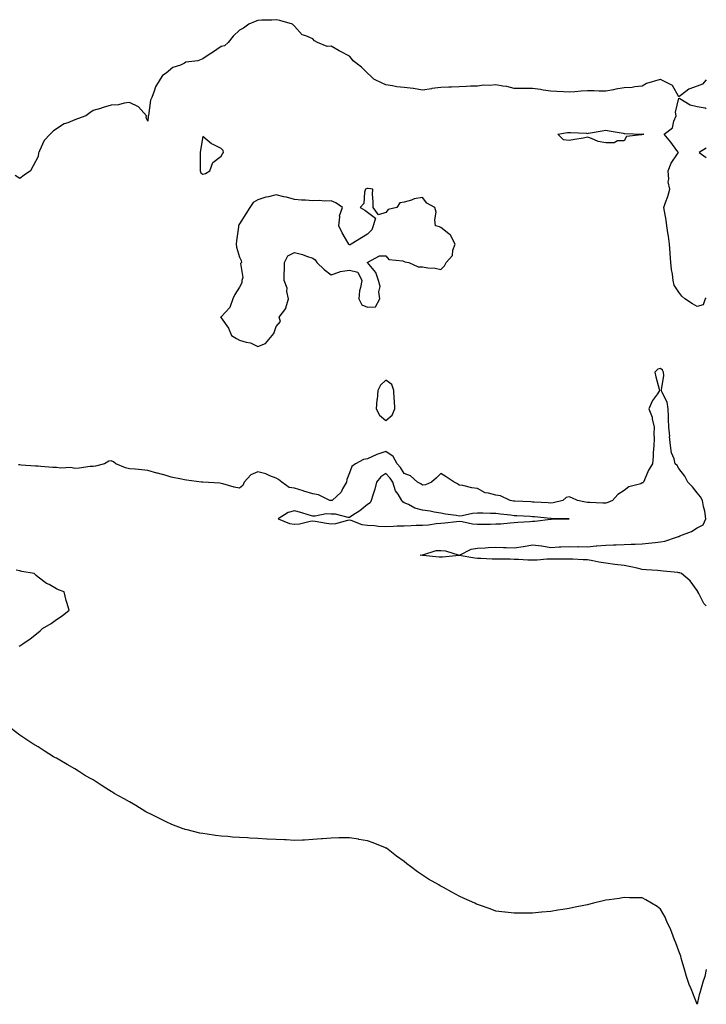
# Model space of a CAD drawing. Units: inches. Extents: x 886643 to 889283, y 7271498 to 7274138.
# Drawn here: x 888908 to 889283, y 7272237 to 7272774 of the extents above; entities that cross this region are included whole.
import ezdxf

# ---------------------------------------------------------------- set-up
doc = ezdxf.new("R2010")
doc.units = ezdxf.units.IN
doc.header["$MEASUREMENT"] = 0
doc.layers.add('Contour_88667271', color=7, linetype='Continuous', true_color=0x190ccb)

msp = doc.modelspace()

# ---------------------------------------------------------------- linework, layer by layer
at = {"layer": 'Contour_88667271'}
for points in [[(889283, 7272741.53, 3316), (889280.84, 7272739.14, 3316), (889278.05, 7272738.2, 3316), (889273.41, 7272736.56, 3316), (889269.51, 7272733.38, 3316), (889268.05, 7272732.33, 3316), (889264.61, 7272738.48, 3316), (889258.38, 7272741.59, 3316), (889258.05, 7272741.8, 3316), (889257.86, 7272741.72, 3316), (889250.32, 7272739.65, 3316), (889248.05, 7272738.18, 3316), (889243.95, 7272737.82, 3316), (889242.51, 7272737.47, 3316), (889238.05, 7272737.18, 3316), (889233.55, 7272736.42, 3316), (889232.32, 7272736.19, 3316), (889228.05, 7272735.44, 3316), (889224.54, 7272735.43, 3316), (889221.67, 7272735.54, 3316), (889218.05, 7272735.53, 3316), (889214.6, 7272735.38, 3316), (889211.13, 7272735, 3316), (889208.05, 7272734.84, 3316), (889204.99, 7272734.98, 3316), (889201.35, 7272735.22, 3316), (889198.05, 7272735.37, 3316), (889193.96, 7272736.01, 3316), (889192.42, 7272736.3, 3316), (889188.05, 7272736.95, 3316), (889183.05, 7272736.92, 3316), (889178.05, 7272736.86, 3316), (889174.04, 7272737.92, 3316), (889171.92, 7272738.05, 3316), (889168.05, 7272738.79, 3316), (889164.59, 7272738.46, 3316), (889161.31, 7272738.66, 3316), (889158.05, 7272738.22, 3316), (889154.19, 7272738.06, 3316), (889152.04, 7272737.93, 3316), (889148.05, 7272737.76, 3316), (889143.76, 7272737.62, 3316), (889142.38, 7272737.59, 3316), (889138.05, 7272737.45, 3316), (889133.14, 7272736.83, 3316), (889132.9, 7272736.77, 3316), (889128.05, 7272736.03, 3316), (889123.17, 7272736.8, 3316), (889122.98, 7272736.85, 3316), (889118.05, 7272737.41, 3316), (889113.91, 7272737.78, 3316), (889111.61, 7272738.36, 3316), (889108.05, 7272738.79, 3316), (889105.95, 7272739.82, 3316), (889101.35, 7272741.92, 3316), (889099.72, 7272743.59, 3316), (889098.05, 7272745.16, 3316), (889094.69, 7272748.56, 3316), (889090.19, 7272751.92, 3316), (889089.29, 7272753.16, 3316), (889088.05, 7272754.44, 3316), (889083.18, 7272757.05, 3316), (889082.56, 7272757.41, 3316), (889078.05, 7272760.01, 3316), (889076, 7272759.87, 3316), (889070.72, 7272761.92, 3316), (889069.05, 7272762.92, 3316), (889068.05, 7272763.9, 3316), (889064.35, 7272765.62, 3316), (889062.25, 7272766.13, 3316), (889058.05, 7272770.94, 3316), (889057.55, 7272771.42, 3316), (889057.05, 7272771.92, 3316), (889050.14, 7272774.01, 3316), (889048.05, 7272774.44, 3316), (889045.77, 7272774.2, 3316), (889040.29, 7272774.17, 3316), (889038.05, 7272773.95, 3316), (889036.6, 7272773.37, 3316), (889033.12, 7272771.92, 3316), (889030.19, 7272769.78, 3316), (889028.05, 7272768.79, 3316), (889024.59, 7272765.39, 3316), (889021.78, 7272761.92, 3316), (889019.82, 7272760.15, 3316), (889018.05, 7272759.78, 3316), (889013.4, 7272756.57, 3316), (889011.47, 7272755.34, 3316), (889008.05, 7272753.13, 3316), (889007.21, 7272752.76, 3316), (889005.36, 7272751.92, 3316), (888998.79, 7272751.19, 3316), (888998.05, 7272750.76, 3316), (888995.81, 7272749.68, 3316), (888991.69, 7272748.29, 3316), (888988.05, 7272745.28, 3316), (888985.96, 7272744.01, 3316), (888984.66, 7272741.92, 3316), (888982.21, 7272737.76, 3316), (888981.53, 7272735.4, 3316), (888980.14, 7272731.92, 3316), (888979.51, 7272730.46, 3316), (888978.27, 7272722.14, 3316), (888978.21, 7272721.92, 3316), (888978.23, 7272721.74, 3316), (888978.05, 7272719.03, 3316), (888977.13, 7272721, 3316), (888977.34, 7272721.92, 3316), (888972.91, 7272726.77, 3316), (888968.05, 7272729.14, 3316), (888965.05, 7272728.92, 3316), (888962.06, 7272727.91, 3316), (888958.05, 7272727.74, 3316), (888953.52, 7272726.44, 3316), (888952.17, 7272726.03, 3316), (888948.05, 7272724.82, 3316), (888946.33, 7272723.65, 3316), (888944.11, 7272721.92, 3316), (888939.66, 7272720.31, 3316), (888938.05, 7272719.69, 3316), (888934.27, 7272718.14, 3316), (888932.35, 7272717.61, 3316), (888928.05, 7272714.76, 3316), (888926.32, 7272713.65, 3316), (888924.71, 7272711.92, 3316), (888921.45, 7272708.52, 3316), (888918.87, 7272702.74, 3316), (888918.41, 7272701.92, 3316), (888918.32, 7272701.65, 3316), (888918.05, 7272699.76, 3316), (888915.33, 7272694.64, 3316), (888913.83, 7272691.92, 3316), (888910.49, 7272689.49, 3316), (888908.05, 7272687.68, 3316), (888905.53, 7272689.4, 3316)], [(889278.05, 7272617.82, 3316), (889275.38, 7272619.25, 3316), (889271.29, 7272621.92, 3316), (889269.58, 7272623.45, 3316), (889268.05, 7272625.63, 3316), (889265.51, 7272629.38, 3316), (889264.84, 7272631.92, 3316), (889264.45, 7272635.51, 3316), (889264.06, 7272637.93, 3316), (889263.67, 7272641.92, 3316), (889263.25, 7272646.72, 3316), (889263.19, 7272647.06, 3316), (889262.84, 7272651.92, 3316), (889262.38, 7272656.25, 3316), (889261.95, 7272658.01, 3316), (889261.42, 7272661.92, 3316), (889261.09, 7272664.96, 3316), (889260.14, 7272669.83, 3316), (889259.87, 7272671.92, 3316), (889260.76, 7272674.63, 3316), (889262.05, 7272677.92, 3316), (889263.12, 7272681.92, 3316), (889262.1, 7272685.96, 3316), (889262.56, 7272687.41, 3316), (889262.13, 7272691.92, 3316), (889263.8, 7272696.17, 3316), (889267.32, 7272701.19, 3316), (889267.77, 7272701.92, 3316), (889266.93, 7272703.03, 3316), (889263.64, 7272707.52, 3316), (889260.01, 7272711.92, 3316), (889264.54, 7272715.43, 3316), (889265.21, 7272719.08, 3316), (889266.48, 7272721.92, 3316), (889266.11, 7272723.85, 3316), (889268.05, 7272731.64, 3316), (889268.56, 7272731.41, 3316), (889274.16, 7272728.02, 3316), (889278.05, 7272727.07, 3316), (889282.39, 7272726.26, 3316), (889283, 7272725.95, 3316)], [(889283, 7272704.27, 3316), (889279.06, 7272701.92, 3316), (889283, 7272699.15, 3316)], [(889283, 7272622.58, 3316), (889282.33, 7272621.92, 3316), (889281.3, 7272618.67, 3316), (889278.05, 7272617.82, 3316)], [(889283, 7272454.38, 3317), (889281.69, 7272455.56, 3317), (889278.92, 7272461.05, 3317), (889278.38, 7272461.92, 3317), (889278.3, 7272462.17, 3317), (889278.05, 7272462.79, 3317), (889274.13, 7272468, 3317), (889269.46, 7272471.92, 3317), (889268.45, 7272472.32, 3317), (889268.05, 7272472.41, 3317), (889267.52, 7272472.46, 3317), (889259.45, 7272473.33, 3317), (889258.05, 7272473.43, 3317), (889256.4, 7272473.57, 3317), (889250.18, 7272474.05, 3317), (889248.05, 7272474.23, 3317), (889245.15, 7272474.82, 3317), (889241.69, 7272475.56, 3317), (889238.05, 7272476.28, 3317), (889233.11, 7272476.99, 3317), (889232.98, 7272476.99, 3317), (889228.05, 7272477.55, 3317), (889224.35, 7272478.22, 3317), (889221.09, 7272478.88, 3317), (889218.05, 7272479.45, 3317), (889215.67, 7272479.54, 3317), (889210.18, 7272479.79, 3317), (889208.05, 7272479.87, 3317), (889206.02, 7272479.89, 3317), (889200.14, 7272479.83, 3317), (889198.05, 7272479.85, 3317), (889195.91, 7272479.78, 3317), (889190.68, 7272479.28, 3317), (889188.05, 7272479.21, 3317), (889185.46, 7272479.33, 3317), (889180.35, 7272479.62, 3317), (889178.05, 7272479.73, 3317), (889175.87, 7272479.74, 3317), (889170.13, 7272479.83, 3317), (889168.05, 7272479.84, 3317), (889166.02, 7272479.89, 3317), (889159.8, 7272480.16, 3317), (889158.05, 7272480.21, 3317), (889156.51, 7272480.38, 3317), (889148.06, 7272481.91, 3317), (889148.04, 7272481.91, 3317), (889138.99, 7272480.98, 3317), (889138.05, 7272480.93, 3317), (889137.12, 7272480.99, 3317), (889128.1, 7272481.87, 3317), (889128, 7272481.87, 3317), (889126.65, 7272481.92, 3317), (889127.82, 7272482.14, 3317), (889128.05, 7272482.13, 3317), (889128.27, 7272482.14, 3317), (889135.47, 7272484.5, 3317), (889138.05, 7272484.54, 3317), (889140.52, 7272484.39, 3317), (889148, 7272481.97, 3317), (889148.05, 7272481.97, 3317), (889148.12, 7272481.99, 3317), (889154.65, 7272485.33, 3317), (889158.05, 7272485.78, 3317), (889162.16, 7272486.03, 3317), (889163.78, 7272486.19, 3317), (889168.05, 7272486.44, 3317), (889172.32, 7272486.2, 3317), (889173.73, 7272486.24, 3317), (889178.05, 7272486.02, 3317), (889182.93, 7272486.8, 3317), (889183.15, 7272486.82, 3317), (889188.05, 7272487.71, 3317), (889192.93, 7272487.04, 3317), (889193.15, 7272487.02, 3317), (889198.05, 7272486.28, 3317), (889202.64, 7272486.51, 3317), (889203.48, 7272486.49, 3317), (889208.05, 7272486.77, 3317), (889212.76, 7272486.64, 3317), (889213.28, 7272486.69, 3317), (889218.05, 7272486.58, 3317), (889222.78, 7272487.18, 3317), (889223.26, 7272487.13, 3317), (889228.05, 7272487.54, 3317), (889232.34, 7272487.62, 3317), (889233.79, 7272487.66, 3317), (889238.05, 7272487.76, 3317), (889241.91, 7272488.06, 3317), (889244.13, 7272487.99, 3317), (889248.05, 7272488.25, 3317), (889251.41, 7272488.56, 3317), (889255.1, 7272488.97, 3317), (889258.05, 7272489.25, 3317), (889260.32, 7272489.65, 3317), (889266.7, 7272491.92, 3317), (889267.86, 7272492.12, 3317), (889268.05, 7272492.21, 3317), (889268.6, 7272492.48, 3317), (889274.98, 7272494.99, 3317), (889278.05, 7272496.99, 3317), (889281.32, 7272498.65, 3317), (889282.66, 7272501.92, 3317), (889282.16, 7272506.02, 3317), (889281.39, 7272508.58, 3317), (889280.83, 7272511.92, 3317), (889279.91, 7272513.79, 3317), (889278.05, 7272515.99, 3317), (889275.44, 7272519.31, 3317), (889272.94, 7272521.92, 3317), (889271.21, 7272525.07, 3317), (889268.05, 7272529.3, 3317), (889267.03, 7272530.89, 3317), (889265.92, 7272531.92, 3317), (889265.36, 7272534.61, 3317), (889264.03, 7272537.9, 3317), (889263.53, 7272541.92, 3317), (889262.98, 7272546.85, 3317), (889262.99, 7272546.99, 3317), (889262.57, 7272551.92, 3317), (889262.35, 7272556.23, 3317), (889262.41, 7272557.56, 3317), (889262.23, 7272561.92, 3317), (889261.62, 7272565.49, 3317), (889258.71, 7272571.26, 3317), (889258.51, 7272571.92, 3317), (889258.46, 7272572.34, 3317), (889259.77, 7272580.2, 3317), (889259.65, 7272581.92, 3317), (889259.12, 7272582.98, 3317), (889258.05, 7272583.91, 3317), (889256.47, 7272583.5, 3317), (889254.89, 7272581.92, 3317), (889255.44, 7272579.31, 3317), (889257.26, 7272572.71, 3317), (889257.45, 7272571.92, 3317), (889256.32, 7272570.19, 3317), (889253.57, 7272566.4, 3317), (889251.69, 7272561.92, 3317), (889253.45, 7272557.32, 3317), (889253.48, 7272556.48, 3317), (889254.54, 7272551.92, 3317), (889254.39, 7272548.26, 3317), (889254.47, 7272545.49, 3317), (889254.3, 7272541.92, 3317), (889253.95, 7272537.82, 3317), (889254.06, 7272535.9, 3317), (889253.59, 7272531.92, 3317), (889251.48, 7272528.49, 3317), (889249.3, 7272523.17, 3317), (889248.7, 7272521.92, 3317), (889248.4, 7272521.57, 3317), (889248.05, 7272521.42, 3317), (889247.17, 7272521.04, 3317), (889240.61, 7272519.35, 3317), (889238.05, 7272517.31, 3317), (889234.76, 7272515.21, 3317), (889231.75, 7272511.92, 3317), (889229.16, 7272510.81, 3317), (889228.05, 7272510.37, 3317), (889226.44, 7272510.32, 3317), (889219.21, 7272510.76, 3317), (889218.05, 7272510.71, 3317), (889217.09, 7272510.95, 3317), (889212.73, 7272511.92, 3317), (889209.5, 7272513.38, 3317), (889208.05, 7272513.79, 3317), (889206.52, 7272513.45, 3317), (889204.58, 7272511.92, 3317), (889199.37, 7272510.6, 3317), (889198.05, 7272510.46, 3317), (889196.7, 7272510.57, 3317), (889189.03, 7272510.94, 3317), (889188.05, 7272511.01, 3317), (889187.19, 7272511.06, 3317), (889178.47, 7272511.5, 3317), (889178.05, 7272511.52, 3317), (889177.7, 7272511.57, 3317), (889175.83, 7272511.92, 3317), (889170.6, 7272514.47, 3317), (889168.05, 7272514.77, 3317), (889164.02, 7272515.95, 3317), (889162.19, 7272516.06, 3317), (889158.05, 7272518.44, 3317), (889154.94, 7272518.81, 3317), (889149.96, 7272520.02, 3317), (889148.05, 7272520.3, 3317), (889147.09, 7272520.96, 3317), (889145.28, 7272521.92, 3317), (889140.91, 7272524.77, 3317), (889138.05, 7272526.57, 3317), (889135.67, 7272524.3, 3317), (889132.93, 7272521.92, 3317), (889129.62, 7272520.35, 3317), (889128.05, 7272520.15, 3317), (889127.01, 7272520.88, 3317), (889125.34, 7272521.92, 3317), (889121.48, 7272525.36, 3317), (889118.05, 7272526.52, 3317), (889116.02, 7272529.89, 3317), (889114.23, 7272531.92, 3317), (889111.95, 7272535.83, 3317), (889108.05, 7272538.66, 3317), (889103.14, 7272537.01, 3317), (889103, 7272536.98, 3317), (889098.05, 7272534.58, 3317), (889095.73, 7272534.24, 3317), (889091.45, 7272531.92, 3317), (889089.47, 7272530.5, 3317), (889088.05, 7272527.02, 3317), (889086.6, 7272523.38, 3317), (889086.43, 7272521.92, 3317), (889084.38, 7272518.25, 3317), (889083.6, 7272516.37, 3317), (889078.71, 7272511.92, 3317), (889078.17, 7272511.8, 3317), (889078.05, 7272511.8, 3317), (889077.93, 7272511.8, 3317), (889077.41, 7272511.92, 3317), (889071.13, 7272515, 3317), (889068.05, 7272515.58, 3317), (889063.16, 7272517.03, 3317), (889062.85, 7272517.13, 3317), (889058.05, 7272518.52, 3317), (889055.18, 7272519.05, 3317), (889051.2, 7272521.92, 3317), (889049.38, 7272523.25, 3317), (889048.05, 7272523.97, 3317), (889044.7, 7272525.27, 3317), (889042.47, 7272526.34, 3317), (889038.05, 7272527.6, 3317), (889034.18, 7272525.8, 3317), (889030.54, 7272521.92, 3317), (889029.86, 7272520.1, 3317), (889028.05, 7272518.61, 3317), (889025.21, 7272519.08, 3317), (889019, 7272520.97, 3317), (889018.05, 7272521.17, 3317), (889017.39, 7272521.27, 3317), (889008.12, 7272521.85, 3317), (889008.05, 7272521.86, 3317), (889008, 7272521.87, 3317), (889007.38, 7272521.92, 3317), (888999.06, 7272522.94, 3317), (888998.05, 7272523.12, 3317), (888996.46, 7272523.5, 3317), (888990.83, 7272524.69, 3317), (888988.05, 7272525.43, 3317), (888983.26, 7272526.71, 3317), (888982.92, 7272526.79, 3317), (888978.05, 7272528.27, 3317), (888974.76, 7272528.63, 3317), (888971.08, 7272528.89, 3317), (888968.05, 7272529.21, 3317), (888965.81, 7272529.67, 3317), (888960.45, 7272531.92, 3317), (888959.19, 7272533.06, 3317), (888958.05, 7272533.54, 3317), (888956.67, 7272533.3, 3317), (888954.4, 7272531.92, 3317), (888949.39, 7272530.58, 3317), (888948.05, 7272530.52, 3317), (888946.48, 7272530.35, 3317), (888940.45, 7272529.53, 3317), (888938.05, 7272529.28, 3317), (888935.94, 7272529.81, 3317), (888930.45, 7272529.52, 3317), (888928.05, 7272529.89, 3317), (888926.07, 7272529.94, 3317), (888919.47, 7272530.5, 3317), (888918.05, 7272530.54, 3317), (888916.71, 7272530.58, 3317), (888908.74, 7272531.23, 3317), (888908.05, 7272531.26, 3317), (888907.39, 7272531.27, 3317)], [(888907.74, 7272432.23, 3318), (888908.05, 7272432.45, 3318), (888909.72, 7272433.59, 3318), (888913.73, 7272436.25, 3318), (888918.05, 7272439.82, 3318), (888919.25, 7272440.72, 3318), (888920.51, 7272441.92, 3318), (888925.22, 7272444.74, 3318), (888928.05, 7272446.82, 3318), (888931.12, 7272448.85, 3318), (888934.97, 7272451.92, 3318), (888933.77, 7272456.21, 3318), (888933.35, 7272457.22, 3318), (888932.26, 7272461.92, 3318), (888929.17, 7272463.04, 3318), (888928.05, 7272463.64, 3318), (888924.03, 7272465.93, 3318), (888922.74, 7272466.61, 3318), (888918.05, 7272470.08, 3318), (888916.97, 7272470.85, 3318), (888915.84, 7272471.92, 3318), (888909.27, 7272473.14, 3318), (888908.05, 7272473.42, 3318), (888906.08, 7272473.89, 3318)], [(889283, 7272255.76, 3318), (889282.15, 7272251.92, 3318), (889281.11, 7272248.86, 3318), (889279.66, 7272243.53, 3318), (889279.16, 7272241.92, 3318), (889278.88, 7272241.1, 3318), (889278.05, 7272236.72, 3318), (889276.58, 7272240.46, 3318), (889276.05, 7272241.92, 3318), (889274.74, 7272245.22, 3318), (889273.72, 7272247.59, 3318), (889272.2, 7272251.92, 3318), (889271.28, 7272255.15, 3318), (889269.82, 7272260.14, 3318), (889269.32, 7272261.92, 3318), (889269.05, 7272262.93, 3318), (889268.05, 7272265.66, 3318), (889266.36, 7272270.23, 3318), (889265.65, 7272271.92, 3318), (889264.09, 7272275.88, 3318), (889263.56, 7272277.43, 3318), (889261.45, 7272281.92, 3318), (889260.53, 7272284.4, 3318), (889258.05, 7272288.71, 3318), (889256.19, 7272290.06, 3318), (889253.05, 7272291.92, 3318), (889249.96, 7272293.83, 3318), (889248.05, 7272294.81, 3318), (889245.1, 7272294.88, 3318), (889241.07, 7272294.94, 3318), (889238.05, 7272295.01, 3318), (889235.38, 7272294.59, 3318), (889229.93, 7272293.8, 3318), (889228.05, 7272293.51, 3318), (889226.76, 7272293.22, 3318), (889221.46, 7272291.92, 3318), (889218.7, 7272291.27, 3318), (889218.05, 7272291.11, 3318), (889217.02, 7272290.89, 3318), (889210.41, 7272289.56, 3318), (889208.05, 7272289.06, 3318), (889204.63, 7272288.5, 3318), (889201.91, 7272288.06, 3318), (889198.05, 7272287.42, 3318), (889193.17, 7272287.04, 3318), (889192.95, 7272287.02, 3318), (889188.05, 7272286.56, 3318), (889183.44, 7272286.53, 3318), (889182.65, 7272286.52, 3318), (889178.05, 7272286.52, 3318), (889173.15, 7272287.03, 3318), (889172.92, 7272287.05, 3318), (889168.05, 7272287.61, 3318), (889164.92, 7272288.79, 3318), (889159.12, 7272290.85, 3318), (889158.05, 7272291.23, 3318), (889157.58, 7272291.45, 3318), (889156.55, 7272291.92, 3318), (889150.71, 7272294.58, 3318), (889148.05, 7272295.79, 3318), (889144.08, 7272297.95, 3318), (889139.46, 7272300.51, 3318), (889138.05, 7272301.3, 3318), (889137.63, 7272301.5, 3318), (889136.89, 7272301.92, 3318), (889131.26, 7272305.12, 3318), (889128.05, 7272307.2, 3318), (889125.21, 7272309.08, 3318), (889121.53, 7272311.92, 3318), (889119.53, 7272313.4, 3318), (889118.05, 7272314.63, 3318), (889113.77, 7272317.63, 3318), (889108.32, 7272321.92, 3318), (889108.15, 7272322.02, 3318), (889108.05, 7272322.08, 3318), (889107.8, 7272322.17, 3318), (889100.98, 7272324.86, 3318), (889098.05, 7272325.97, 3318), (889093.17, 7272326.8, 3318), (889092.96, 7272326.83, 3318), (889088.05, 7272327.73, 3318), (889083.77, 7272327.64, 3318), (889082.31, 7272327.66, 3318), (889078.05, 7272327.49, 3318), (889073.3, 7272327.17, 3318), (889072.82, 7272327.15, 3318), (889068.05, 7272326.67, 3318), (889063.54, 7272326.43, 3318), (889062.51, 7272326.38, 3318), (889058.05, 7272326.21, 3318), (889053.47, 7272326.5, 3318), (889052.66, 7272326.54, 3318), (889048.05, 7272326.75, 3318), (889043.11, 7272326.99, 3318), (889042.97, 7272327, 3318), (889038.05, 7272327.24, 3318), (889033.65, 7272327.52, 3318), (889032.35, 7272327.62, 3318), (889028.05, 7272327.79, 3318), (889024.18, 7272328.04, 3318), (889021.69, 7272328.28, 3318), (889018.05, 7272328.53, 3318), (889015.02, 7272328.89, 3318), (889010.31, 7272329.66, 3318), (889008.05, 7272329.94, 3318), (889006.38, 7272330.25, 3318), (888999.53, 7272331.92, 3318), (888998.36, 7272332.23, 3318), (888998.05, 7272332.33, 3318), (888997.36, 7272332.61, 3318), (888991.13, 7272335, 3318), (888988.05, 7272336.36, 3318), (888984.32, 7272338.19, 3318), (888979.19, 7272340.79, 3318), (888978.05, 7272341.35, 3318), (888977.68, 7272341.55, 3318), (888976.96, 7272341.92, 3318), (888971.41, 7272345.28, 3318), (888968.05, 7272347.24, 3318), (888965.05, 7272348.92, 3318), (888959.68, 7272351.92, 3318), (888958.7, 7272352.56, 3318), (888958.05, 7272352.99, 3318), (888955.13, 7272354.84, 3318), (888952.59, 7272356.46, 3318), (888948.05, 7272359.23, 3318), (888946.35, 7272360.22, 3318), (888943.44, 7272361.92, 3318), (888940.11, 7272363.98, 3318), (888938.05, 7272365.31, 3318), (888933.87, 7272367.74, 3318), (888929.97, 7272370, 3318), (888928.05, 7272371.11, 3318), (888927.53, 7272371.4, 3318), (888926.53, 7272371.92, 3318), (888921.31, 7272375.17, 3318), (888918.05, 7272377.3, 3318), (888915.19, 7272379.06, 3318), (888910.78, 7272381.92, 3318), (888909.12, 7272382.99, 3318), (888908.05, 7272383.72, 3318), (888903.39, 7272387.26, 3318)]]:
    msp.add_polyline3d(points, dxfattribs=at)
for points in [[(889248.05, 7272711.71, 3316), (889247.69, 7272711.56, 3316), (889239.38, 7272710.59, 3316), (889238.05, 7272708.26, 3316), (889234.46, 7272708.33, 3316), (889232.71, 7272707.26, 3316), (889228.05, 7272707.28, 3316), (889223.99, 7272707.87, 3316), (889220.35, 7272709.62, 3316), (889218.05, 7272710.22, 3316), (889215.94, 7272709.81, 3316), (889210.93, 7272709.04, 3316), (889208.05, 7272708.41, 3316), (889205.01, 7272708.87, 3316), (889201.87, 7272711.92, 3316), (889207.2, 7272712.77, 3316), (889208.05, 7272712.87, 3316), (889208.9, 7272712.77, 3316), (889217.56, 7272712.42, 3316), (889218.05, 7272712.36, 3316), (889218.58, 7272712.46, 3316), (889226.17, 7272713.8, 3316), (889228.05, 7272714.13, 3316), (889229.96, 7272713.82, 3316), (889237.54, 7272712.43, 3316), (889238.05, 7272712.35, 3316), (889238.44, 7272712.3, 3316), (889247.96, 7272712.01, 3316), (889248.05, 7272712, 3316), (889248.12, 7272711.99, 3316), (889248.88, 7272711.92, 3316), (889248.21, 7272711.75, 3316)], [(889008.05, 7272690.04, 3317), (889009.56, 7272690.41, 3317), (889011.78, 7272691.92, 3317), (889013.45, 7272696.52, 3317), (889018.05, 7272699.98, 3317), (889018.85, 7272701.13, 3317), (889019.25, 7272701.92, 3317), (889019.11, 7272702.98, 3317), (889018.05, 7272704.18, 3317), (889013.71, 7272706.27, 3317), (889012.73, 7272706.6, 3317), (889008.05, 7272710.65, 3317), (889006.74, 7272703.23, 3317), (889006.53, 7272701.92, 3317), (889006.65, 7272700.52, 3317), (889006.52, 7272693.44, 3317), (889006.63, 7272691.92, 3317), (889007.02, 7272690.89, 3317)], [(889038.05, 7272595.88, 3317), (889042.31, 7272597.66, 3317), (889045.91, 7272601.92, 3317), (889046.85, 7272603.12, 3317), (889048.05, 7272606.83, 3317), (889050.38, 7272609.59, 3317), (889049.75, 7272611.92, 3317), (889053.28, 7272616.69, 3317), (889053.3, 7272617.17, 3317), (889054.82, 7272621.92, 3317), (889053.96, 7272626, 3317), (889054.02, 7272627.9, 3317), (889052.45, 7272631.92, 3317), (889052.52, 7272636.39, 3317), (889052.61, 7272637.36, 3317), (889052.67, 7272641.92, 3317), (889054.4, 7272645.56, 3317), (889058.05, 7272647.32, 3317), (889062.41, 7272646.28, 3317), (889064.72, 7272645.25, 3317), (889068.05, 7272644.14, 3317), (889069.37, 7272643.24, 3317), (889070.24, 7272641.92, 3317), (889074.21, 7272638.08, 3317), (889078.05, 7272635.17, 3317), (889082.94, 7272636.81, 3317), (889083.08, 7272636.89, 3317), (889088.05, 7272637.61, 3317), (889092.77, 7272636.65, 3317), (889094.81, 7272631.92, 3317), (889094.23, 7272628.1, 3317), (889093.54, 7272626.42, 3317), (889093.19, 7272621.92, 3317), (889094.89, 7272618.76, 3317), (889098.05, 7272617.42, 3317), (889102.35, 7272617.62, 3317), (889104.77, 7272621.92, 3317), (889104.24, 7272625.73, 3317), (889104.95, 7272628.81, 3317), (889103.9, 7272631.92, 3317), (889102.54, 7272636.41, 3317), (889098.05, 7272641.84, 3317), (889097.76, 7272641.63, 3317), (889098, 7272641.92, 3317), (889097.98, 7272641.99, 3317), (889098.05, 7272642.06, 3317), (889098.18, 7272642.06, 3317), (889104.43, 7272645.53, 3317), (889108.05, 7272645.53, 3317), (889109.59, 7272643.46, 3317), (889117.19, 7272642.78, 3317), (889118.05, 7272642.43, 3317), (889118.39, 7272642.26, 3317), (889120.51, 7272641.92, 3317), (889125.66, 7272639.53, 3317), (889128.05, 7272639.5, 3317), (889130.96, 7272639, 3317), (889134.92, 7272638.8, 3317), (889138.05, 7272638.09, 3317), (889139.93, 7272640.05, 3317), (889140.96, 7272641.92, 3317), (889144.37, 7272645.6, 3317), (889144.64, 7272648.51, 3317), (889145.89, 7272651.92, 3317), (889143.27, 7272656.7, 3317), (889143.16, 7272657.03, 3317), (889142.47, 7272657.51, 3317), (889138.05, 7272661.03, 3317), (889137.37, 7272661.25, 3317), (889135.18, 7272661.92, 3317), (889134.77, 7272665.2, 3317), (889135.4, 7272669.27, 3317), (889134.76, 7272671.92, 3317), (889130.45, 7272674.31, 3317), (889128.05, 7272677.28, 3317), (889123.4, 7272676.57, 3317), (889122.07, 7272675.93, 3317), (889118.05, 7272674.83, 3317), (889115.54, 7272674.43, 3317), (889113.92, 7272671.92, 3317), (889109.2, 7272670.77, 3317), (889108.05, 7272669.17, 3317), (889103.96, 7272667.83, 3317), (889100.99, 7272671.92, 3317), (889101.1, 7272674.98, 3317), (889100.74, 7272679.22, 3317), (889100.88, 7272681.92, 3317), (889098.34, 7272682.21, 3317), (889098.05, 7272682.29, 3317), (889097.7, 7272682.27, 3317), (889096.93, 7272681.92, 3317), (889096.3, 7272680.17, 3317), (889095.95, 7272674.02, 3317), (889093.93, 7272671.92, 3317), (889096.53, 7272670.41, 3317), (889098.05, 7272669.27, 3317), (889102.25, 7272666.12, 3317), (889101.1, 7272661.92, 3317), (889100.27, 7272659.7, 3317), (889098.05, 7272657.24, 3317), (889094.65, 7272655.32, 3317), (889088.99, 7272651.92, 3317), (889088.56, 7272651.41, 3317), (889088.05, 7272651.56, 3317), (889087.78, 7272651.65, 3317), (889087.68, 7272651.92, 3317), (889087.2, 7272652.77, 3317), (889084.11, 7272657.98, 3317), (889082.25, 7272661.92, 3317), (889082.86, 7272666.73, 3317), (889082.72, 7272667.25, 3317), (889084.31, 7272671.92, 3317), (889080.58, 7272674.45, 3317), (889078.05, 7272675.48, 3317), (889074.56, 7272675.41, 3317), (889071.78, 7272675.65, 3317), (889068.05, 7272675.58, 3317), (889064.09, 7272675.88, 3317), (889061.96, 7272675.84, 3317), (889058.05, 7272676.19, 3317), (889053.68, 7272677.55, 3317), (889052.23, 7272677.73, 3317), (889048.05, 7272678.72, 3317), (889043.84, 7272677.71, 3317), (889042.47, 7272677.51, 3317), (889038.05, 7272676.13, 3317), (889035.44, 7272674.54, 3317), (889033.67, 7272671.92, 3317), (889031.52, 7272668.45, 3317), (889028.05, 7272663, 3317), (889027.64, 7272662.33, 3317), (889027.5, 7272661.92, 3317), (889027.44, 7272661.31, 3317), (889026.37, 7272653.6, 3317), (889026.24, 7272651.92, 3317), (889026.37, 7272650.24, 3317), (889028.05, 7272644.7, 3317), (889028.99, 7272642.86, 3317), (889029.14, 7272641.92, 3317), (889028.69, 7272641.28, 3317), (889029.8, 7272633.67, 3317), (889029.39, 7272631.92, 3317), (889029.29, 7272630.68, 3317), (889028.05, 7272628.28, 3317), (889025.54, 7272624.43, 3317), (889024.33, 7272621.92, 3317), (889022.73, 7272617.24, 3317), (889018.05, 7272612.13, 3317), (889017.91, 7272612.06, 3317), (889017.76, 7272611.92, 3317), (889017.91, 7272611.78, 3317), (889018.05, 7272611.56, 3317), (889022.08, 7272605.95, 3317), (889023.76, 7272601.92, 3317), (889026.45, 7272600.32, 3317), (889028.05, 7272599.42, 3317), (889031.71, 7272598.27, 3317), (889034.04, 7272597.92, 3317)], [(889108.05, 7272555.53, 3317), (889111.43, 7272558.54, 3317), (889112.81, 7272561.92, 3317), (889112.68, 7272566.55, 3317), (889112.58, 7272567.39, 3317), (889112.42, 7272571.92, 3317), (889111.3, 7272575.16, 3317), (889108.05, 7272577.52, 3317), (889105.08, 7272574.89, 3317), (889103.58, 7272571.92, 3317), (889103.16, 7272567.03, 3317), (889103.14, 7272566.83, 3317), (889102.75, 7272561.92, 3317), (889104.54, 7272558.41, 3317)], [(889208.05, 7272501.92, 3318), (889198.19, 7272502.06, 3318), (889198.05, 7272502.05, 3318), (889197.92, 7272502.06, 3318), (889189.09, 7272502.96, 3318), (889188.05, 7272503.03, 3318), (889186.88, 7272503.09, 3318), (889179.61, 7272503.48, 3318), (889178.05, 7272503.57, 3318), (889176.14, 7272503.83, 3318), (889170.53, 7272504.4, 3318), (889168.05, 7272504.77, 3318), (889165.14, 7272504.83, 3318), (889161.03, 7272504.9, 3318), (889158.05, 7272504.97, 3318), (889155.26, 7272504.71, 3318), (889149.67, 7272503.54, 3318), (889148.05, 7272503.36, 3318), (889146.31, 7272503.67, 3318), (889140.59, 7272504.46, 3318), (889138.05, 7272504.96, 3318), (889134.43, 7272505.54, 3318), (889132.18, 7272506.05, 3318), (889128.05, 7272506.62, 3318), (889123.88, 7272507.75, 3318), (889120.35, 7272509.62, 3318), (889118.05, 7272510.56, 3318), (889117.19, 7272511.06, 3318), (889116.69, 7272511.92, 3318), (889114.67, 7272515.3, 3318), (889113.33, 7272517.2, 3318), (889111.71, 7272521.92, 3318), (889110.26, 7272524.14, 3318), (889108.05, 7272526.6, 3318), (889105.25, 7272524.72, 3318), (889102.92, 7272521.92, 3318), (889101.95, 7272518.01, 3318), (889100.83, 7272514.69, 3318), (889100.03, 7272511.92, 3318), (889099.34, 7272510.62, 3318), (889098.05, 7272509.72, 3318), (889093.82, 7272506.16, 3318), (889090.04, 7272503.9, 3318), (889088.05, 7272502.63, 3318), (889087.32, 7272502.65, 3318), (889080.56, 7272504.44, 3318), (889078.05, 7272504.48, 3318), (889075.47, 7272504.5, 3318), (889069.4, 7272503.28, 3318), (889068.05, 7272503.3, 3318), (889066.14, 7272503.83, 3318), (889061.48, 7272505.35, 3318), (889058.05, 7272506.21, 3318), (889054.71, 7272505.26, 3318), (889049.2, 7272501.92, 3318), (889055.45, 7272499.32, 3318), (889058.05, 7272498.86, 3318), (889060.84, 7272499.13, 3318), (889066.73, 7272500.6, 3318), (889068.05, 7272500.77, 3318), (889069.35, 7272500.62, 3318), (889075.54, 7272499.41, 3318), (889078.05, 7272499.18, 3318), (889080.58, 7272499.39, 3318), (889087.31, 7272501.19, 3318), (889088.05, 7272501.28, 3318), (889088.88, 7272501.09, 3318), (889094.93, 7272498.8, 3318), (889098.05, 7272498.35, 3318), (889101.81, 7272498.16, 3318), (889104.02, 7272497.9, 3318), (889108.05, 7272497.71, 3318), (889112.16, 7272497.82, 3318), (889114.08, 7272497.95, 3318), (889118.05, 7272498.06, 3318), (889121.82, 7272498.15, 3318), (889124.48, 7272498.36, 3318), (889128.05, 7272498.45, 3318), (889131.33, 7272498.64, 3318), (889135.48, 7272499.35, 3318), (889138.05, 7272499.54, 3318), (889140.27, 7272499.69, 3318), (889146.59, 7272500.46, 3318), (889148.05, 7272500.57, 3318), (889149.6, 7272500.38, 3318), (889155.34, 7272499.21, 3318), (889158.05, 7272498.92, 3318), (889161.02, 7272498.95, 3318), (889165.15, 7272499.02, 3318), (889168.05, 7272499.06, 3318), (889170.83, 7272499.15, 3318), (889175.85, 7272499.71, 3318), (889178.05, 7272499.8, 3318), (889180.02, 7272499.95, 3318), (889186.53, 7272500.4, 3318), (889188.05, 7272500.51, 3318), (889189.39, 7272500.58, 3318), (889197.86, 7272501.73, 3318), (889198.05, 7272501.74, 3318), (889198.22, 7272501.75, 3318)]]:
    msp.add_polyline3d(points, close=True, dxfattribs=at)

doc.saveas('drawing.dxf')
